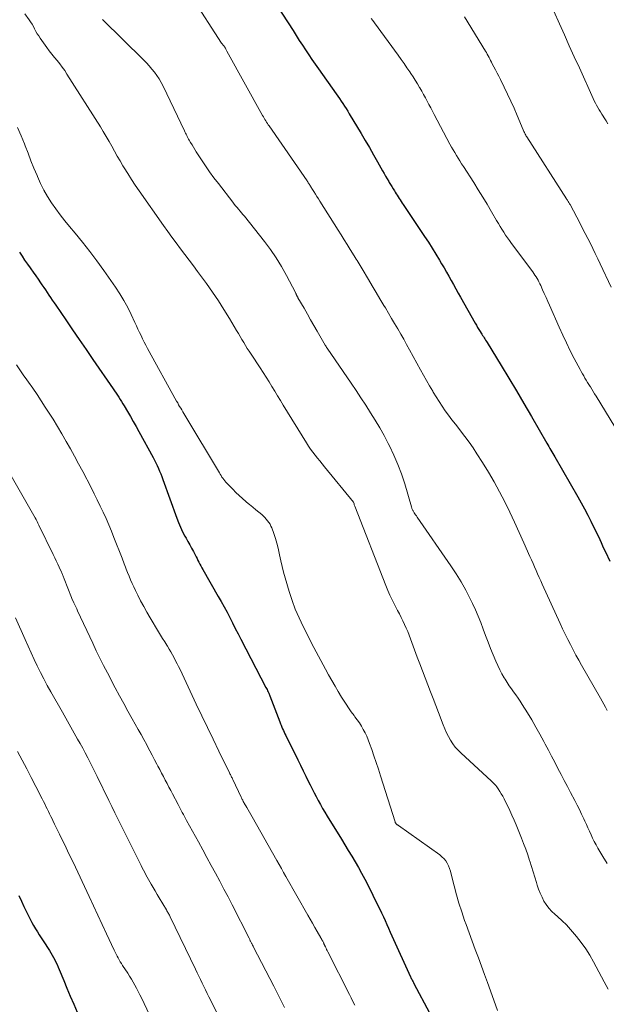
# Model space of a CAD drawing. Units: feet. Extents: x 1940000 to 1945042, y 529998 to 535001.
# Drawn here: x 1940391 to 1940477, y 532626 to 532771 of the extents above; entities that cross this region are included whole.
import ezdxf

# ---------------------------------------------------------------- set-up
doc = ezdxf.new("R2010")
doc.units = ezdxf.units.FT
doc.header["$LTSCALE"] = 100
doc.header["$MEASUREMENT"] = 0
doc.layers.add('CONTOUR INDEX', color=32, linetype='Continuous', lineweight=25)
doc.layers.add('CONTOUR INTERMEDIATE', color=40, linetype='Continuous', lineweight=15)

msp = doc.modelspace()

# ---------------------------------------------------------------- linework, layer by layer
at = {"layer": 'CONTOUR INDEX', "flags": 128}
for points, elevation in [([(1940428.05, 532774.09), (1940431.26, 532769.07), (1940431.71, 532768.36), (1940432.17, 532767.65), (1940432.63, 532766.95), (1940433.09, 532766.24), (1940433.55, 532765.54), (1940434.02, 532764.84), (1940434.5, 532764.15), (1940434.98, 532763.46), (1940437.55, 532759.83), (1940437.8, 532759.47), (1940438.05, 532759.11), (1940438.3, 532758.75), (1940438.55, 532758.38), (1940438.79, 532758.02), (1940439.03, 532757.65), (1940439.26, 532757.28), (1940439.48, 532756.9), (1940441.21, 532754.01), (1940441.82, 532752.97), (1940442.43, 532751.93), (1940443.03, 532750.89), (1940443.62, 532749.85), (1940444.37, 532748.53), (1940444.59, 532748.14), (1940444.81, 532747.75), (1940445.03, 532747.37), (1940445.26, 532746.98), (1940445.34, 532746.84), (1940445.53, 532746.53), (1940445.71, 532746.21), (1940445.9, 532745.89), (1940446.1, 532745.58), (1940446.2, 532745.41), (1940446.34, 532745.18), (1940446.49, 532744.95), (1940446.63, 532744.72), (1940446.78, 532744.49), (1940446.93, 532744.26), (1940447.08, 532744.03), (1940447.23, 532743.81), (1940447.39, 532743.58), (1940450.52, 532738.9), (1940451.08, 532738.05), (1940451.63, 532737.19), (1940452.16, 532736.33), (1940452.69, 532735.46), (1940453.01, 532734.92), (1940453.37, 532734.31), (1940453.72, 532733.7), (1940454.07, 532733.09), (1940454.4, 532732.47), (1940454.74, 532731.86), (1940455.08, 532731.24), (1940455.42, 532730.62), (1940455.77, 532730.01), (1940457.92, 532726.2), (1940458.1, 532725.89), (1940458.27, 532725.59), (1940458.46, 532725.29), (1940458.64, 532724.99), (1940458.8, 532724.74), (1940458.91, 532724.57), (1940459.02, 532724.4), (1940459.13, 532724.23), (1940459.24, 532724.06), (1940459.35, 532723.89), (1940459.46, 532723.72), (1940459.57, 532723.54), (1940459.68, 532723.37), (1940461.73, 532720.01), (1940462.86, 532718.15), (1940463.97, 532716.29), (1940465.07, 532714.41), (1940466.16, 532712.53), (1940468.42, 532708.62), (1940468.56, 532708.36), (1940468.71, 532708.11), (1940468.86, 532707.86), (1940469, 532707.61), (1940469.15, 532707.36), (1940469.29, 532707.1), (1940469.44, 532706.85), (1940469.58, 532706.6), (1940472.95, 532700.75), (1940473.44, 532699.87), (1940473.93, 532698.98), (1940474.4, 532698.09), (1940474.86, 532697.19), (1940475.32, 532696.26), (1940475.54, 532695.82), (1940475.75, 532695.38), (1940475.96, 532694.93), (1940476.17, 532694.49), (1940476.37, 532694.04), (1940476.58, 532693.59), (1940476.78, 532693.15), (1940476.99, 532692.7), (1940477.62, 532691.35)], 820), ([(1940391.18, 532736.61), (1940391.57, 532736.02), (1940391.95, 532735.44), (1940392.35, 532734.86), (1940392.76, 532734.29), (1940392.84, 532734.17), (1940393.2, 532733.66), (1940393.57, 532733.15), (1940393.93, 532732.63), (1940394.29, 532732.11), (1940394.49, 532731.82), (1940394.74, 532731.44), (1940395, 532731.07), (1940395.25, 532730.7), (1940395.5, 532730.32), (1940395.75, 532729.95), (1940396, 532729.57), (1940396.25, 532729.2), (1940396.5, 532728.83), (1940397.97, 532726.68), (1940398.96, 532725.23), (1940399.95, 532723.79), (1940400.95, 532722.34), (1940401.94, 532720.9), (1940404.92, 532716.58), (1940405.13, 532716.27), (1940405.34, 532715.96), (1940405.54, 532715.65), (1940405.75, 532715.35), (1940405.95, 532715.03), (1940406.15, 532714.72), (1940406.34, 532714.4), (1940406.53, 532714.08), (1940407.01, 532713.27), (1940407.43, 532712.54), (1940407.84, 532711.81), (1940408.26, 532711.08), (1940408.66, 532710.34), (1940410.77, 532706.5), (1940410.98, 532706.11), (1940411.17, 532705.72), (1940411.36, 532705.33), (1940411.54, 532704.93), (1940411.71, 532704.52), (1940411.87, 532704.12), (1940412.03, 532703.71), (1940412.18, 532703.3), (1940414.24, 532697.65), (1940414.5, 532696.97), (1940414.78, 532696.3), (1940415.09, 532695.64), (1940415.43, 532695), (1940415.58, 532694.71), (1940415.85, 532694.21), (1940416.12, 532693.71), (1940416.39, 532693.21), (1940416.66, 532692.72), (1940416.91, 532692.25), (1940417.05, 532691.98), (1940417.19, 532691.71), (1940417.33, 532691.44), (1940417.47, 532691.17), (1940417.6, 532690.9), (1940417.75, 532690.63), (1940417.89, 532690.37), (1940418.04, 532690.1), (1940420.31, 532686.17), (1940420.75, 532685.4), (1940421.17, 532684.63), (1940421.59, 532683.84), (1940422, 532683.06), (1940422.4, 532682.27), (1940422.8, 532681.48), (1940423.21, 532680.69), (1940423.62, 532679.9), (1940427.29, 532672.83), (1940427.37, 532672.67), (1940427.45, 532672.51), (1940427.53, 532672.34), (1940427.61, 532672.18), (1940427.66, 532672.08), (1940427.71, 532671.96), (1940427.76, 532671.84), (1940427.81, 532671.72), (1940427.86, 532671.6), (1940429.32, 532667.77), (1940429.42, 532667.51), (1940429.52, 532667.27), (1940429.63, 532667.02), (1940429.73, 532666.77), (1940429.84, 532666.52), (1940429.95, 532666.28), (1940430.06, 532666.04), (1940430.18, 532665.8), (1940431.95, 532662.21), (1940432.35, 532661.41), (1940432.74, 532660.61), (1940433.14, 532659.8), (1940433.54, 532659), (1940433.75, 532658.57), (1940434.05, 532657.98), (1940434.34, 532657.4), (1940434.64, 532656.82), (1940434.95, 532656.25), (1940435.26, 532655.67), (1940435.58, 532655.1), (1940435.91, 532654.54), (1940436.25, 532653.98), (1940438.34, 532650.57), (1940438.84, 532649.75), (1940439.34, 532648.92), (1940439.84, 532648.1), (1940440.34, 532647.27), (1940440.82, 532646.44), (1940441.29, 532645.6), (1940441.75, 532644.75), (1940442.19, 532643.9), (1940443.69, 532640.89), (1940443.96, 532640.34), (1940444.23, 532639.78), (1940444.48, 532639.22), (1940444.73, 532638.66), (1940444.98, 532638.1), (1940445.22, 532637.54), (1940445.47, 532636.98), (1940445.73, 532636.42), (1940448.46, 532630.42), (1940448.52, 532630.3), (1940448.57, 532630.17), (1940448.63, 532630.05), (1940448.7, 532629.93), (1940448.76, 532629.81), (1940448.82, 532629.69), (1940448.88, 532629.57), (1940448.95, 532629.44), (1940451.25, 532625.15)], 840), ([(1940391.11, 532642.31), (1940391.47, 532641.52), (1940391.84, 532640.73), (1940392.21, 532639.94), (1940392.5, 532639.33), (1940392.74, 532638.86), (1940392.98, 532638.39), (1940393.25, 532637.93), (1940393.52, 532637.47), (1940393.81, 532637.03), (1940394.09, 532636.58), (1940394.38, 532636.13), (1940394.67, 532635.68), (1940395.58, 532634.28), (1940395.78, 532633.95), (1940395.99, 532633.61), (1940396.18, 532633.27), (1940396.36, 532632.92), (1940396.53, 532632.56), (1940396.7, 532632.21), (1940396.86, 532631.85), (1940397.01, 532631.48), (1940397.67, 532629.89), (1940398.15, 532628.73), (1940398.64, 532627.57), (1940399.13, 532626.42), (1940399.62, 532625.26)], 860)]:
    msp.add_lwpolyline(points, dxfattribs=dict(at, elevation=elevation))
at = {"layer": 'CONTOUR INTERMEDIATE', "flags": 128}
for points, elevation in [([(1940416.43, 532774.01), (1940420.8, 532767.26), (1940420.85, 532767.18), (1940420.91, 532767.09), (1940420.98, 532767.01), (1940421.04, 532766.93), (1940421.15, 532766.8), (1940421.23, 532766.71), (1940421.35, 532766.48), (1940421.41, 532766.38), (1940421.46, 532766.28), (1940421.52, 532766.18), (1940421.58, 532766.08), (1940426.8, 532756.66), (1940426.91, 532756.46), (1940427.03, 532756.26), (1940427.14, 532756.06), (1940427.26, 532755.87), (1940427.38, 532755.67), (1940427.5, 532755.48), (1940427.63, 532755.29), (1940427.76, 532755.1), (1940433.32, 532747.04), (1940433.36, 532746.97), (1940433.41, 532746.91), (1940433.45, 532746.84), (1940433.49, 532746.78), (1940433.54, 532746.71), (1940433.58, 532746.65), (1940433.62, 532746.58), (1940433.66, 532746.51), (1940433.73, 532746.41), (1940433.8, 532746.29), (1940433.88, 532746.17), (1940433.95, 532746.05), (1940434.02, 532745.93), (1940434.31, 532745.48), (1940434.53, 532745.13), (1940434.75, 532744.78), (1940434.96, 532744.44), (1940435.18, 532744.09), (1940437.86, 532739.84), (1940438.31, 532739.14), (1940438.75, 532738.43), (1940439.19, 532737.72), (1940439.63, 532737.02), (1940440.22, 532736.07), (1940440.37, 532735.84), (1940440.51, 532735.6), (1940440.66, 532735.37), (1940440.8, 532735.13), (1940440.94, 532734.89), (1940441.08, 532734.66), (1940441.22, 532734.42), (1940441.36, 532734.18), (1940442.28, 532732.62), (1940442.84, 532731.67), (1940443.41, 532730.72), (1940443.98, 532729.76), (1940444.55, 532728.81), (1940444.78, 532728.43), (1940445.23, 532727.67), (1940445.69, 532726.91), (1940446.13, 532726.14), (1940446.58, 532725.38), (1940447.02, 532724.61), (1940447.46, 532723.84), (1940447.89, 532723.07), (1940448.32, 532722.29), (1940449.93, 532719.36), (1940450.37, 532718.58), (1940450.81, 532717.8), (1940451.25, 532717.02), (1940451.7, 532716.24), (1940451.78, 532716.1), (1940452.2, 532715.4), (1940452.64, 532714.71), (1940453.09, 532714.04), (1940453.55, 532713.37), (1940454.03, 532712.71), (1940454.52, 532712.06), (1940455.02, 532711.41), (1940455.52, 532710.77), (1940455.79, 532710.43), (1940456.41, 532709.62), (1940457.02, 532708.79), (1940457.61, 532707.94), (1940458.18, 532707.08), (1940459, 532705.79), (1940459.87, 532704.38), (1940460.71, 532702.95), (1940461.5, 532701.49), (1940462.26, 532700.02), (1940462.99, 532698.52), (1940463.7, 532697.03), (1940464.39, 532695.53), (1940465.07, 532694.02), (1940465.95, 532692.01), (1940466.17, 532691.5), (1940466.4, 532690.99), (1940466.62, 532690.48), (1940466.84, 532689.97), (1940467.07, 532689.46), (1940467.29, 532688.95), (1940467.52, 532688.45), (1940467.75, 532687.94), (1940470.36, 532682.2), (1940470.72, 532681.42), (1940471.09, 532680.64), (1940471.47, 532679.87), (1940471.86, 532679.1), (1940472.26, 532678.33), (1940472.66, 532677.57), (1940473.08, 532676.82), (1940473.51, 532676.07), (1940476.27, 532671.25), (1940476.52, 532670.81), (1940476.77, 532670.36), (1940477.02, 532669.91), (1940477.27, 532669.46)], 824), ([(1940469.43, 532771.94), (1940470.26, 532770.07), (1940470.99, 532768.45), (1940471.71, 532766.83), (1940472.44, 532765.21), (1940473.18, 532763.6), (1940475.21, 532759.13), (1940475.37, 532758.79), (1940475.53, 532758.46), (1940475.7, 532758.13), (1940475.88, 532757.81), (1940476.07, 532757.48), (1940476.26, 532757.17), (1940476.45, 532756.85), (1940476.65, 532756.54), (1940476.82, 532756.29), (1940477.09, 532755.85), (1940477.36, 532755.4)], 808), ([(1940391.99, 532771.52), (1940392.6, 532770.67), (1940392.82, 532770.35), (1940393.03, 532770.01), (1940393.23, 532769.67), (1940393.41, 532769.32), (1940393.6, 532768.97), (1940393.79, 532768.62), (1940394.01, 532768.29), (1940394.23, 532767.96), (1940395.2, 532766.62), (1940395.56, 532766.12), (1940395.93, 532765.64), (1940396.32, 532765.16), (1940396.71, 532764.69), (1940397.09, 532764.21), (1940397.46, 532763.73), (1940397.82, 532763.23), (1940398.15, 532762.71), (1940403.04, 532754.97), (1940403.47, 532754.27), (1940403.9, 532753.56), (1940404.31, 532752.85), (1940404.71, 532752.14), (1940405.11, 532751.42), (1940405.52, 532750.7), (1940405.93, 532749.99), (1940406.35, 532749.28), (1940406.53, 532748.97), (1940407.06, 532748.12), (1940407.59, 532747.27), (1940408.15, 532746.44), (1940408.71, 532745.61), (1940412.29, 532740.51), (1940412.9, 532739.66), (1940413.52, 532738.8), (1940414.14, 532737.96), (1940414.77, 532737.12), (1940415.4, 532736.28), (1940416.03, 532735.44), (1940416.66, 532734.6), (1940417.28, 532733.76), (1940418.56, 532732.01), (1940419.45, 532730.76), (1940420.32, 532729.5), (1940421.14, 532728.21), (1940421.95, 532726.9), (1940422.99, 532725.14), (1940423.25, 532724.71), (1940423.51, 532724.27), (1940423.77, 532723.83), (1940424.03, 532723.39), (1940424.29, 532722.95), (1940424.55, 532722.51), (1940424.83, 532722.08), (1940425.11, 532721.66), (1940426.44, 532719.64), (1940426.88, 532718.97), (1940427.32, 532718.29), (1940427.74, 532717.61), (1940428.16, 532716.93), (1940428.58, 532716.24), (1940429, 532715.56), (1940429.41, 532714.87), (1940429.83, 532714.19), (1940433.22, 532708.65), (1940433.51, 532708.19), (1940433.82, 532707.73), (1940434.14, 532707.29), (1940434.48, 532706.86), (1940434.83, 532706.44), (1940435.17, 532706.01), (1940435.52, 532705.59), (1940435.86, 532705.17), (1940440.13, 532699.95), (1940440.16, 532699.88), (1940440.19, 532699.72), (1940440.2, 532699.64), (1940440.22, 532699.56), (1940440.25, 532699.48), (1940440.28, 532699.4), (1940444.82, 532687.76), (1940445.11, 532687.05), (1940445.42, 532686.34), (1940445.75, 532685.65), (1940446.1, 532684.96), (1940446.29, 532684.61), (1940446.55, 532684.1), (1940446.82, 532683.59), (1940447.08, 532683.08), (1940447.34, 532682.57), (1940447.58, 532682.05), (1940447.82, 532681.53), (1940448.04, 532681), (1940448.25, 532680.47), (1940449.45, 532677.28), (1940449.84, 532676.27), (1940450.22, 532675.25), (1940450.61, 532674.23), (1940451, 532673.21), (1940451.38, 532672.2), (1940451.77, 532671.18), (1940452.16, 532670.16), (1940452.55, 532669.15), (1940453.25, 532667.32), (1940453.49, 532666.75), (1940453.74, 532666.18), (1940454.02, 532665.63), (1940454.31, 532665.09), (1940454.65, 532664.57), (1940455.01, 532664.07), (1940455.41, 532663.61), (1940455.85, 532663.17), (1940460.27, 532659.12), (1940460.41, 532658.99), (1940460.55, 532658.85), (1940460.69, 532658.72), (1940460.83, 532658.57), (1940460.96, 532658.43), (1940461.08, 532658.28), (1940461.2, 532658.12), (1940461.31, 532657.96), (1940461.54, 532657.59), (1940461.75, 532657.24), (1940461.96, 532656.88), (1940462.15, 532656.52), (1940462.34, 532656.15), (1940462.65, 532655.5), (1940462.98, 532654.8), (1940463.3, 532654.1), (1940463.61, 532653.39), (1940463.91, 532652.68), (1940464.7, 532650.74), (1940465.02, 532649.93), (1940465.33, 532649.11), (1940465.62, 532648.29), (1940465.9, 532647.46), (1940465.94, 532647.37), (1940466.19, 532646.59), (1940466.44, 532645.8), (1940466.68, 532645.01), (1940466.92, 532644.22), (1940467.02, 532643.87), (1940467.22, 532643.26), (1940467.45, 532642.67), (1940467.71, 532642.09), (1940468, 532641.52), (1940468.34, 532640.99), (1940468.71, 532640.48), (1940469.14, 532640.01), (1940469.59, 532639.58), (1940469.99, 532639.24), (1940470.65, 532638.64), (1940471.29, 532638.02), (1940471.9, 532637.36), (1940472.49, 532636.68), (1940472.78, 532636.34), (1940473.46, 532635.45), (1940474.11, 532634.54), (1940474.7, 532633.59), (1940475.26, 532632.62), (1940476.83, 532629.67), (1940477.4, 532628.63)], 832), ([(1940403.35, 532770.69), (1940409.36, 532764.79), (1940409.78, 532764.36), (1940410.2, 532763.92), (1940410.59, 532763.45), (1940410.97, 532762.98), (1940411.32, 532762.49), (1940411.66, 532761.99), (1940411.96, 532761.47), (1940412.23, 532760.93), (1940415.35, 532754.41), (1940415.43, 532754.23), (1940415.52, 532754.06), (1940415.6, 532753.88), (1940415.69, 532753.71), (1940415.77, 532753.54), (1940415.86, 532753.36), (1940415.95, 532753.19), (1940416.05, 532753.03), (1940416.26, 532752.67), (1940416.46, 532752.32), (1940416.67, 532751.98), (1940416.88, 532751.64), (1940417.09, 532751.3), (1940417.83, 532750.16), (1940418.42, 532749.26), (1940419.03, 532748.38), (1940419.67, 532747.51), (1940420.32, 532746.65), (1940422.43, 532743.92), (1940422.64, 532743.66), (1940422.85, 532743.4), (1940423.06, 532743.15), (1940423.28, 532742.9), (1940423.5, 532742.64), (1940423.71, 532742.39), (1940423.92, 532742.13), (1940424.13, 532741.88), (1940427.06, 532738.16), (1940427.95, 532736.98), (1940428.79, 532735.76), (1940429.56, 532734.5), (1940430.29, 532733.2), (1940431.59, 532730.72), (1940431.63, 532730.65), (1940431.66, 532730.57), (1940431.7, 532730.5), (1940431.73, 532730.42), (1940431.75, 532730.38), (1940431.77, 532730.32), (1940431.8, 532730.27), (1940431.83, 532730.21), (1940431.85, 532730.16), (1940431.88, 532730.1), (1940431.91, 532730.05), (1940431.94, 532729.99), (1940431.97, 532729.94), (1940432.87, 532728.38), (1940433.35, 532727.54), (1940433.83, 532726.71), (1940434.31, 532725.87), (1940434.79, 532725.03), (1940435.95, 532723), (1940436.01, 532722.91), (1940436.1, 532722.77), (1940436.14, 532722.71), (1940436.17, 532722.66), (1940436.21, 532722.6), (1940436.25, 532722.54), (1940439.75, 532717.41), (1940440.48, 532716.33), (1940441.2, 532715.25), (1940441.91, 532714.17), (1940442.62, 532713.08), (1940443.3, 532711.98), (1940443.96, 532710.86), (1940444.6, 532709.73), (1940445.2, 532708.58), (1940445.39, 532708.23), (1940446.03, 532706.88), (1940446.62, 532705.51), (1940447.14, 532704.11), (1940447.6, 532702.68), (1940448.58, 532699.31), (1940448.61, 532699.22), (1940448.64, 532699.12), (1940448.67, 532699.03), (1940448.71, 532698.94), (1940448.75, 532698.85), (1940448.79, 532698.76), (1940448.84, 532698.68), (1940448.89, 532698.59), (1940448.99, 532698.43), (1940449.1, 532698.27), (1940449.2, 532698.11), (1940449.31, 532697.95), (1940449.42, 532697.79), (1940454.36, 532690.65), (1940455.13, 532689.48), (1940455.87, 532688.28), (1940456.55, 532687.06), (1940457.19, 532685.81), (1940457.52, 532685.12), (1940457.95, 532684.2), (1940458.36, 532683.27), (1940458.74, 532682.32), (1940459.1, 532681.37), (1940459.46, 532680.42), (1940459.82, 532679.46), (1940460.19, 532678.52), (1940460.58, 532677.58), (1940460.96, 532676.65), (1940461.23, 532676.03), (1940461.53, 532675.42), (1940461.84, 532674.82), (1940462.18, 532674.23), (1940462.31, 532674.02), (1940462.6, 532673.55), (1940462.91, 532673.08), (1940463.23, 532672.62), (1940463.55, 532672.17), (1940463.89, 532671.73), (1940464.21, 532671.27), (1940464.52, 532670.81), (1940464.82, 532670.34), (1940465.59, 532669.1), (1940466.22, 532668.06), (1940466.83, 532667.02), (1940467.41, 532665.96), (1940467.98, 532664.89), (1940468.17, 532664.52), (1940468.64, 532663.63), (1940469.1, 532662.74), (1940469.57, 532661.85), (1940470.03, 532660.96), (1940470.5, 532660.08), (1940470.97, 532659.19), (1940471.43, 532658.3), (1940471.9, 532657.41), (1940472.51, 532656.25), (1940472.85, 532655.59), (1940473.18, 532654.93), (1940473.5, 532654.26), (1940473.82, 532653.59), (1940473.98, 532653.25), (1940474.21, 532652.75), (1940474.43, 532652.24), (1940474.66, 532651.74), (1940474.89, 532651.24), (1940475.12, 532650.74), (1940475.37, 532650.25), (1940475.63, 532649.76), (1940475.9, 532649.28), (1940476.61, 532648.07), (1940477.25, 532647)], 828), ([(1940442.71, 532770.85), (1940442.94, 532770.54), (1940443.17, 532770.23), (1940446.64, 532765.46), (1940447.08, 532764.85), (1940447.51, 532764.25), (1940447.93, 532763.64), (1940448.35, 532763.03), (1940448.5, 532762.79), (1940448.84, 532762.29), (1940449.16, 532761.79), (1940449.48, 532761.27), (1940449.79, 532760.76), (1940449.84, 532760.67), (1940450.11, 532760.19), (1940450.38, 532759.71), (1940450.64, 532759.23), (1940450.9, 532758.74), (1940451.15, 532758.25), (1940451.41, 532757.76), (1940451.66, 532757.27), (1940451.92, 532756.78), (1940454.23, 532752.44), (1940454.45, 532752.02), (1940454.69, 532751.6), (1940454.93, 532751.19), (1940455.18, 532750.78), (1940455.43, 532750.38), (1940455.68, 532749.98), (1940455.94, 532749.57), (1940456.2, 532749.17), (1940457.72, 532746.81), (1940458.38, 532745.75), (1940459.04, 532744.69), (1940459.68, 532743.62), (1940460.31, 532742.54), (1940461.06, 532741.24), (1940461.32, 532740.81), (1940461.57, 532740.38), (1940461.83, 532739.96), (1940462.1, 532739.54), (1940462.37, 532739.12), (1940462.65, 532738.71), (1940462.94, 532738.3), (1940463.24, 532737.89), (1940466.35, 532733.71), (1940466.52, 532733.48), (1940466.68, 532733.24), (1940466.84, 532733), (1940466.99, 532732.75), (1940467.13, 532732.5), (1940467.27, 532732.25), (1940467.4, 532731.99), (1940467.52, 532731.73), (1940467.79, 532731.11), (1940468.05, 532730.54), (1940468.3, 532729.97), (1940468.55, 532729.39), (1940468.8, 532728.82), (1940470.21, 532725.62), (1940470.74, 532724.46), (1940471.28, 532723.31), (1940471.85, 532722.16), (1940472.43, 532721.03), (1940473.29, 532719.42), (1940473.46, 532719.1), (1940473.64, 532718.78), (1940473.82, 532718.47), (1940474, 532718.15), (1940474.18, 532717.84), (1940474.37, 532717.53), (1940474.56, 532717.22), (1940474.75, 532716.91), (1940474.79, 532716.85), (1940475, 532716.51), (1940475.21, 532716.17), (1940475.42, 532715.83), (1940475.63, 532715.49), (1940479.73, 532708.76)], 816), ([(1940456.37, 532771.1), (1940459.43, 532766.08), (1940459.57, 532765.85), (1940459.7, 532765.63), (1940459.82, 532765.4), (1940459.95, 532765.16), (1940460.07, 532764.93), (1940460.19, 532764.7), (1940460.31, 532764.47), (1940460.43, 532764.23), (1940460.67, 532763.77), (1940460.91, 532763.31), (1940461.14, 532762.84), (1940461.38, 532762.38), (1940461.61, 532761.91), (1940462.17, 532760.8), (1940462.67, 532759.77), (1940463.16, 532758.74), (1940463.62, 532757.69), (1940464.07, 532756.64), (1940464.95, 532754.54), (1940465.01, 532754.4), (1940465.06, 532754.27), (1940465.13, 532754.14), (1940465.19, 532754.01), (1940465.26, 532753.88), (1940465.33, 532753.76), (1940465.41, 532753.63), (1940465.48, 532753.51), (1940471.3, 532744.43), (1940471.37, 532744.33), (1940471.43, 532744.22), (1940471.5, 532744.12), (1940471.56, 532744.01), (1940471.62, 532743.9), (1940471.69, 532743.8), (1940471.75, 532743.69), (1940471.81, 532743.58), (1940473.28, 532740.83), (1940473.66, 532740.09), (1940474.05, 532739.36), (1940474.42, 532738.62), (1940474.79, 532737.88), (1940475.15, 532737.13), (1940475.51, 532736.39), (1940475.87, 532735.64), (1940476.22, 532734.89), (1940477.84, 532731.49)], 812), ([(1940390.9, 532754.88), (1940391.44, 532753.68), (1940391.94, 532752.47), (1940392.04, 532752.21), (1940392.45, 532751.11), (1940392.88, 532750.01), (1940393.32, 532748.92), (1940393.77, 532747.83), (1940393.84, 532747.68), (1940394.29, 532746.69), (1940394.78, 532745.71), (1940395.32, 532744.77), (1940395.9, 532743.85), (1940396.52, 532742.95), (1940397.16, 532742.07), (1940397.83, 532741.2), (1940398.52, 532740.36), (1940399.33, 532739.39), (1940400.42, 532738.06), (1940401.49, 532736.7), (1940402.52, 532735.32), (1940403.53, 532733.92), (1940405.24, 532731.46), (1940405.88, 532730.49), (1940406.49, 532729.51), (1940407.04, 532728.49), (1940407.56, 532727.45), (1940408.09, 532726.3), (1940408.32, 532725.82), (1940408.54, 532725.34), (1940408.76, 532724.86), (1940408.99, 532724.39), (1940409.22, 532723.91), (1940409.46, 532723.44), (1940409.7, 532722.97), (1940409.95, 532722.51), (1940414.21, 532714.78), (1940414.36, 532714.52), (1940414.5, 532714.26), (1940414.65, 532714), (1940414.8, 532713.75), (1940414.95, 532713.49), (1940415.1, 532713.23), (1940415.26, 532712.98), (1940415.41, 532712.72), (1940420.47, 532704.26), (1940420.59, 532704.06), (1940420.72, 532703.86), (1940420.85, 532703.66), (1940420.98, 532703.47), (1940421.12, 532703.28), (1940421.26, 532703.09), (1940421.42, 532702.91), (1940421.58, 532702.74), (1940422.43, 532701.86), (1940422.89, 532701.4), (1940423.36, 532700.94), (1940423.85, 532700.51), (1940424.34, 532700.08), (1940424.45, 532699.99), (1940424.9, 532699.62), (1940425.35, 532699.25), (1940425.79, 532698.87), (1940426.24, 532698.5), (1940426.66, 532698.15), (1940426.89, 532697.95), (1940427.12, 532697.73), (1940427.33, 532697.5), (1940427.53, 532697.26), (1940427.71, 532697.01), (1940427.88, 532696.75), (1940428.02, 532696.47), (1940428.14, 532696.19), (1940428.44, 532695.37), (1940428.68, 532694.66), (1940428.9, 532693.95), (1940429.08, 532693.22), (1940429.23, 532692.49), (1940429.28, 532692.25), (1940429.45, 532691.4), (1940429.64, 532690.55), (1940429.86, 532689.71), (1940430.09, 532688.88), (1940430.68, 532686.9), (1940431.11, 532685.58), (1940431.58, 532684.28), (1940432.13, 532683.01), (1940432.72, 532681.76), (1940433.31, 532680.61), (1940433.96, 532679.33), (1940434.63, 532678.05), (1940435.31, 532676.79), (1940435.99, 532675.52), (1940436.47, 532674.65), (1940436.93, 532673.83), (1940437.4, 532673.02), (1940437.88, 532672.21), (1940438.37, 532671.4), (1940438.65, 532670.95), (1940439.01, 532670.38), (1940439.38, 532669.82), (1940439.78, 532669.26), (1940440.18, 532668.72), (1940440.32, 532668.53), (1940440.65, 532668.08), (1940440.97, 532667.62), (1940441.26, 532667.14), (1940441.54, 532666.66), (1940441.8, 532666.16), (1940442.05, 532665.66), (1940442.26, 532665.14), (1940442.46, 532664.62), (1940442.77, 532663.75), (1940443.1, 532662.78), (1940443.43, 532661.81), (1940443.75, 532660.83), (1940444.07, 532659.86), (1940446.2, 532653.12), (1940446.23, 532653.05), (1940446.25, 532652.99), (1940446.29, 532652.93), (1940446.33, 532652.88), (1940446.35, 532652.85), (1940446.38, 532652.81), (1940446.42, 532652.77), (1940446.46, 532652.74), (1940446.51, 532652.71), (1940446.55, 532652.68), (1940446.59, 532652.66), (1940446.64, 532652.63), (1940446.68, 532652.6), (1940452.74, 532648.29), (1940453.06, 532648.02), (1940453.36, 532647.73), (1940453.61, 532647.4), (1940453.83, 532647.05), (1940454.01, 532646.66), (1940454.18, 532646.28), (1940454.31, 532645.88), (1940454.43, 532645.47), (1940454.85, 532643.73), (1940455.19, 532642.45), (1940455.55, 532641.19), (1940455.95, 532639.93), (1940456.38, 532638.68), (1940456.59, 532638.1), (1940457.03, 532636.88), (1940457.48, 532635.66), (1940457.93, 532634.44), (1940458.39, 532633.22), (1940458.84, 532632), (1940459.29, 532630.78), (1940459.74, 532629.56), (1940460.18, 532628.34), (1940461.2, 532625.5)], 836), ([(1940390.75, 532720.12), (1940391.24, 532719.38), (1940391.75, 532718.65), (1940392.25, 532717.92), (1940392.5, 532717.56), (1940393.13, 532716.66), (1940393.76, 532715.74), (1940394.37, 532714.82), (1940394.98, 532713.9), (1940395.44, 532713.18), (1940396.11, 532712.12), (1940396.77, 532711.05), (1940397.42, 532709.97), (1940398.05, 532708.88), (1940398.66, 532707.79), (1940399.27, 532706.69), (1940399.86, 532705.58), (1940400.45, 532704.47), (1940401.69, 532702.1), (1940402.14, 532701.21), (1940402.59, 532700.31), (1940403.03, 532699.4), (1940403.46, 532698.49), (1940403.87, 532697.57), (1940404.27, 532696.65), (1940404.66, 532695.72), (1940405.03, 532694.79), (1940406.22, 532691.75), (1940406.32, 532691.49), (1940406.42, 532691.22), (1940406.52, 532690.96), (1940406.62, 532690.7), (1940406.72, 532690.44), (1940406.82, 532690.17), (1940406.92, 532689.91), (1940407.03, 532689.65), (1940407.25, 532689.12), (1940407.47, 532688.59), (1940407.7, 532688.07), (1940407.93, 532687.56), (1940408.18, 532687.04), (1940408.51, 532686.36), (1940408.94, 532685.52), (1940409.38, 532684.68), (1940409.84, 532683.85), (1940410.32, 532683.03), (1940411.56, 532680.97), (1940411.86, 532680.48), (1940412.16, 532679.99), (1940412.46, 532679.5), (1940412.77, 532679.01), (1940412.86, 532678.85), (1940413.12, 532678.44), (1940413.36, 532678.02), (1940413.6, 532677.6), (1940413.84, 532677.17), (1940414.06, 532676.74), (1940414.29, 532676.3), (1940414.5, 532675.87), (1940414.71, 532675.43), (1940417.08, 532670.39), (1940417.9, 532668.66), (1940418.73, 532666.94), (1940419.56, 532665.22), (1940420.4, 532663.5), (1940421.96, 532660.31), (1940422.02, 532660.18), (1940422.08, 532660.06), (1940422.14, 532659.93), (1940422.2, 532659.81), (1940422.26, 532659.69), (1940422.32, 532659.56), (1940422.38, 532659.44), (1940422.44, 532659.31), (1940423.66, 532656.74), (1940423.71, 532656.63), (1940423.76, 532656.51), (1940423.82, 532656.4), (1940423.88, 532656.29), (1940423.97, 532656.1), (1940423.98, 532656.08), (1940423.99, 532656.07), (1940424, 532656.05), (1940424.01, 532656.03), (1940424.05, 532655.96), (1940424.06, 532655.94), (1940424.07, 532655.92), (1940424.09, 532655.9), (1940424.1, 532655.88), (1940424.47, 532655.23), (1940424.67, 532654.88), (1940424.87, 532654.53), (1940425.07, 532654.18), (1940425.27, 532653.84), (1940428.88, 532647.47), (1940429.21, 532646.88), (1940429.55, 532646.29), (1940429.88, 532645.71), (1940430.21, 532645.12), (1940433.41, 532639.45), (1940433.75, 532638.85), (1940434.09, 532638.26), (1940434.43, 532637.66), (1940434.78, 532637.07), (1940435.32, 532636.14), (1940435.39, 532636.01), (1940435.47, 532635.88), (1940435.54, 532635.75), (1940435.6, 532635.62), (1940435.69, 532635.46), (1940435.71, 532635.41), (1940435.74, 532635.36), (1940435.76, 532635.31), (1940435.78, 532635.26), (1940435.81, 532635.21), (1940435.83, 532635.16), (1940435.85, 532635.11), (1940435.88, 532635.06), (1940436, 532634.8), (1940436.08, 532634.62), (1940436.17, 532634.44), (1940436.26, 532634.26), (1940436.35, 532634.08), (1940439.51, 532627.84), (1940439.77, 532627.32), (1940440.03, 532626.8), (1940440.3, 532626.28)], 844), ([(1940389.61, 532704.5), (1940393.47, 532697.68), (1940393.62, 532697.42), (1940393.77, 532697.15), (1940393.9, 532696.88), (1940394.04, 532696.6), (1940396.12, 532692.31), (1940396.35, 532691.84), (1940396.57, 532691.37), (1940396.79, 532690.9), (1940397.01, 532690.43), (1940397.34, 532689.72), (1940397.39, 532689.6), (1940397.44, 532689.48), (1940397.5, 532689.36), (1940397.55, 532689.24), (1940397.6, 532689.11), (1940397.65, 532688.99), (1940397.7, 532688.87), (1940397.75, 532688.75), (1940398.83, 532685.98), (1940398.87, 532685.88), (1940399.15, 532685.24), (1940399.29, 532684.94), (1940399.43, 532684.64), (1940399.57, 532684.33), (1940399.71, 532684.03), (1940401.92, 532679.3), (1940402.44, 532678.2), (1940402.97, 532677.11), (1940403.52, 532676.03), (1940404.07, 532674.95), (1940405.23, 532672.76), (1940405.84, 532671.61), (1940406.46, 532670.47), (1940407.08, 532669.33), (1940407.72, 532668.2), (1940408.15, 532667.44), (1940408.57, 532666.68), (1940408.99, 532665.93), (1940409.41, 532665.17), (1940409.82, 532664.41), (1940409.94, 532664.18), (1940410.29, 532663.53), (1940410.63, 532662.88), (1940410.98, 532662.23), (1940411.32, 532661.57), (1940411.46, 532661.29), (1940411.73, 532660.78), (1940412, 532660.27), (1940412.27, 532659.75), (1940412.53, 532659.24), (1940412.8, 532658.74), (1940413.07, 532658.23), (1940413.34, 532657.72), (1940413.61, 532657.21), (1940414.42, 532655.65), (1940414.58, 532655.36), (1940414.73, 532655.07), (1940414.89, 532654.78), (1940415.04, 532654.48), (1940415.2, 532654.19), (1940415.35, 532653.9), (1940415.51, 532653.61), (1940415.67, 532653.32), (1940417.4, 532650.18), (1940418.02, 532649.03), (1940418.65, 532647.89), (1940419.28, 532646.74), (1940419.9, 532645.59), (1940420.52, 532644.44), (1940421.13, 532643.28), (1940421.73, 532642.12), (1940422.33, 532640.96), (1940424.82, 532636.06), (1940424.87, 532635.97), (1940424.91, 532635.88), (1940424.95, 532635.8), (1940424.99, 532635.71), (1940425.04, 532635.63), (1940425.08, 532635.54), (1940425.12, 532635.45), (1940425.16, 532635.37), (1940425.21, 532635.29), (1940425.27, 532635.16), (1940425.34, 532635.04), (1940425.4, 532634.91), (1940425.47, 532634.78), (1940428.43, 532629.04), (1940428.83, 532628.25), (1940429.23, 532627.47), (1940429.63, 532626.69), (1940430.02, 532625.91)], 848), ([(1940390.63, 532683.03), (1940392.02, 532679.85), (1940392.45, 532678.87), (1940392.89, 532677.9), (1940393.34, 532676.93), (1940393.8, 532675.97), (1940394.27, 532675.01), (1940394.76, 532674.06), (1940395.26, 532673.12), (1940395.77, 532672.19), (1940397.47, 532669.18), (1940397.97, 532668.3), (1940398.47, 532667.42), (1940398.97, 532666.55), (1940399.47, 532665.67), (1940399.7, 532665.26), (1940400.08, 532664.59), (1940400.45, 532663.91), (1940400.82, 532663.22), (1940401.18, 532662.53), (1940401.54, 532661.84), (1940401.89, 532661.15), (1940402.23, 532660.45), (1940402.58, 532659.75), (1940404.29, 532656.25), (1940404.73, 532655.36), (1940405.18, 532654.46), (1940405.62, 532653.57), (1940406.06, 532652.67), (1940408.83, 532647.1), (1940409, 532646.75), (1940409.18, 532646.4), (1940409.35, 532646.06), (1940409.53, 532645.71), (1940409.71, 532645.37), (1940409.9, 532645.03), (1940410.08, 532644.69), (1940410.27, 532644.35), (1940410.47, 532644.01), (1940410.75, 532643.51), (1940411.05, 532643), (1940411.34, 532642.5), (1940411.64, 532642), (1940412.72, 532640.21), (1940412.79, 532640.08), (1940412.86, 532639.96), (1940412.93, 532639.84), (1940413.01, 532639.71), (1940413.07, 532639.58), (1940413.14, 532639.46), (1940413.21, 532639.33), (1940413.27, 532639.2), (1940416.95, 532631.53), (1940417.19, 532631.02), (1940417.44, 532630.52), (1940417.68, 532630.01), (1940417.93, 532629.5), (1940418.18, 532629), (1940418.43, 532628.49), (1940418.68, 532627.99), (1940418.93, 532627.49), (1940420.81, 532623.73)], 852), ([(1940390.92, 532663.45), (1940391.58, 532662.17), (1940392.25, 532660.89), (1940392.91, 532659.61), (1940393.57, 532658.32), (1940394.51, 532656.48), (1940394.7, 532656.12), (1940394.89, 532655.76), (1940395.07, 532655.39), (1940395.25, 532655.03), (1940395.43, 532654.66), (1940395.61, 532654.3), (1940395.79, 532653.93), (1940395.97, 532653.56), (1940396.1, 532653.3), (1940396.34, 532652.8), (1940396.59, 532652.3), (1940396.83, 532651.8), (1940397.07, 532651.3), (1940397.42, 532650.6), (1940397.83, 532649.75), (1940398.24, 532648.9), (1940398.64, 532648.05), (1940399.05, 532647.2), (1940401.39, 532642.2), (1940402.04, 532640.83), (1940402.68, 532639.46), (1940403.31, 532638.09), (1940403.95, 532636.72), (1940405.05, 532634.31), (1940405.19, 532634.02), (1940405.33, 532633.74), (1940405.48, 532633.46), (1940405.64, 532633.18), (1940405.8, 532632.9), (1940405.96, 532632.63), (1940406.13, 532632.36), (1940406.3, 532632.09), (1940407.04, 532630.96), (1940407.32, 532630.53), (1940407.59, 532630.09), (1940407.85, 532629.64), (1940408.11, 532629.19), (1940408.35, 532628.73), (1940408.59, 532628.27), (1940408.82, 532627.8), (1940409.04, 532627.34), (1940411.79, 532621.51)], 856)]:
    msp.add_lwpolyline(points, dxfattribs=dict(at, elevation=elevation))

doc.saveas('drawing.dxf')
